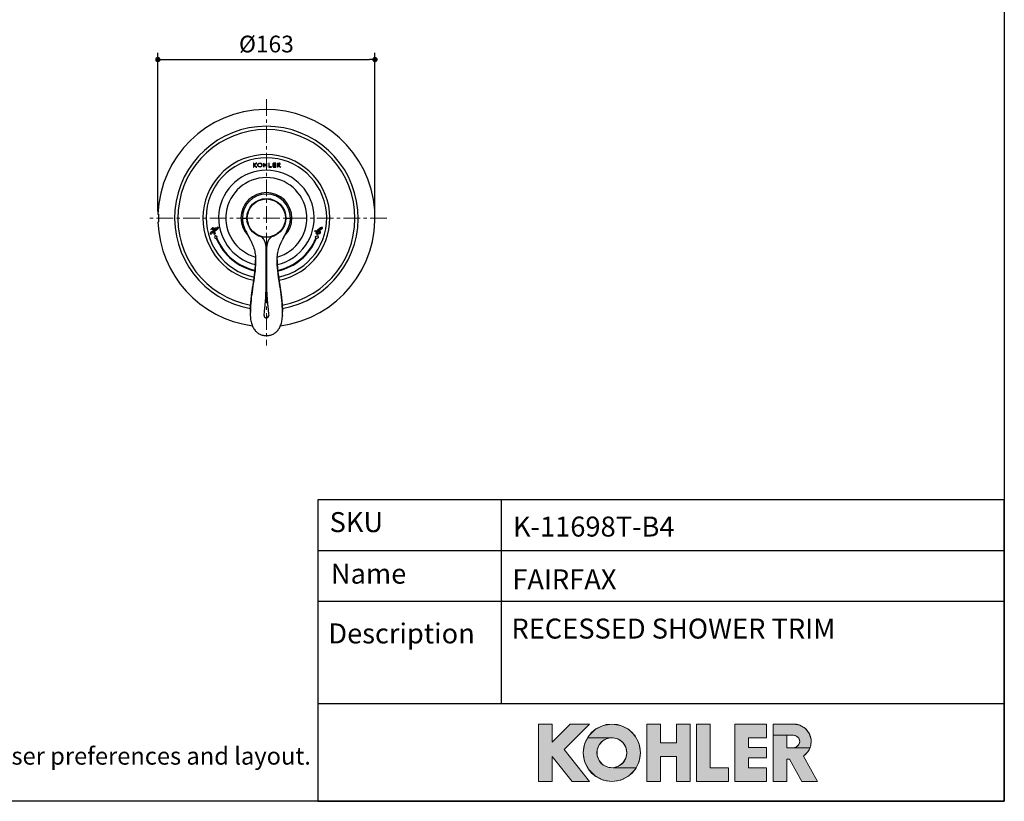
# Model space of a CAD drawing. Units: millimetres. Extents: x 72 to 9921, y -938 to 626.
# Drawn here: x 9184 to 9921, y -938 to -353 of the extents above; entities that cross this region are included whole.
import ezdxf

# ---------------------------------------------------------------- set-up
doc = ezdxf.new("R2010")
doc.units = ezdxf.units.MM
doc.header["$MEASUREMENT"] = 0
doc.linetypes.add('CENTER', pattern=[2, 1.25, -0.25, 0.25, -0.25])
doc.layers.add('Centerline', color=4, linetype='CENTER', lineweight=15)
for name, color, linetype in [('Dimensions', 7, 'Continuous'), ('KOHLER', 7, 'Continuous'), ('Text', 7, 'Continuous')]:
    doc.layers.add(name, color=color, linetype=linetype)
doc.styles.get("Standard").update_dxf_attribs({"font": 'helr45w.ttf'})
doc.dimstyles.get("Standard").update_dxf_attribs({"dimscale": 5, "dimtxt": 2.5, "dimasz": 0.8, "dimexe": 1, "dimexo": 1, "dimgap": 1, "dimtad": 2, "dimtih": 1, "dimtoh": 1, "dimdec": 0, "dimzin": 0, "dimdsep": 46, "dimtxsty": 'Standard', "dimblk": 'DOT', "dimcen": 2, "dimclrd": 1, "dimclre": 1, "dimclrt": 1, "dimadec": 0, "dimazin": 0, "dimtfac": 1, "dimtdec": 0, "dimtofl": 0, "dimtmove": 0, "dimatfit": 3, "dimfxl": 1, "dimtolj": 1, "dimtzin": 0, "dimarcsym": 0})

# ---------------------------------------------------------------- blocks, each defined once
blk = doc.blocks.new('_Dot')
at = {"color": 0, "linetype": 'ByBlock', "lineweight": -2}
blk.add_line((-0.5, 0), (-1, 0), dxfattribs=at)
at = {"color": 0, "linetype": 'ByBlock', "const_width": 0.5}
blk.add_lwpolyline([(-0.25, 0, 1), (0.25, 0, 1)], format="xyb", close=True, dxfattribs=at)
blk = doc.blocks.new('*D14')
at = {"layer": 'Dimensions', "color": 1, "lineweight": -2, "transparency": 16777216}
for p, q in [((9287.09, -496.27), (9287.09, -377.66)), ((9291.09, -382.66), (9445.59, -382.66)), ((9449.59, -496.27), (9449.59, -377.66))]:
    blk.add_line(p, q, dxfattribs=at)
at = {"layer": 'Dimensions', "color": 1, "lineweight": -2, "transparency": 16777216, "xscale": 4, "yscale": 4, "zscale": 4, "rotation": 180}
blk.add_blockref('_Dot', (9287.09, -382.66), dxfattribs=at)
at = {"layer": 'Dimensions', "color": 1, "lineweight": -2, "transparency": 16777216, "xscale": 4, "yscale": 4, "zscale": 4}
blk.add_blockref('_Dot', (9449.59, -382.66), dxfattribs=at)
at = {"layer": 'Dimensions', "color": 1, "transparency": 16777216, "insert": (9368.34, -371.04), "char_height": 12.5, "attachment_point": 5}
blk.add_mtext('\\A1;%%C163', dxfattribs=at)

msp = doc.modelspace()

# ---------------------------------------------------------------- hatches: boundary and pattern name
at = {"layer": 'KOHLER', "lineweight": 13}
h = msp.add_hatch(color=250, dxfattribs=at)
h.dxf.hatch_style = 2
h.paths.add_polyline_path([(9582.28, -922.9), (9572.06, -922.9), (9572.06, -879.98), (9582.28, -879.98), (9582.28, -893.45), (9595.75, -879.98), (9610.2, -879.98), (9591.13, -899.06), (9610.2, -922.9), (9597.11, -922.9), (9582.28, -904.36)])
h = msp.add_hatch(color=250, dxfattribs=at)
h.dxf.hatch_style = 2
h.paths.add_polyline_path([(9608.81, -890.25), (9609.53, -888.82), (9614.28, -884.08), (9620.26, -881.03), (9626.89, -879.98), (9633.52, -881.03), (9639.51, -884.08), (9644.25, -888.82), (9647.3, -894.81), (9648.35, -901.44), (9647.3, -908.07), (9644.98, -912.63), (9627.93, -912.63), (9631.9, -911.5), (9635.19, -909.01), (9637.37, -905.5), (9638.13, -901.44), (9637.37, -897.38), (9635.19, -893.87), (9631.9, -891.38), (9627.93, -890.25)])
h = msp.add_hatch(color=250, dxfattribs=at)
h.dxf.hatch_style = 2
h.paths.add_polyline_path([(9663.34, -922.9), (9653.12, -922.9), (9653.12, -879.98), (9663.34, -879.98), (9663.34, -893.94), (9675.26, -893.94), (9675.26, -879.98), (9685.49, -879.98), (9685.49, -922.9), (9675.26, -922.9), (9675.26, -904.17), (9663.34, -904.17)])
h = msp.add_hatch(color=250, dxfattribs=at)
h.dxf.hatch_style = 2
h.paths.add_polyline_path([(9714.1, -922.9), (9690.25, -922.9), (9690.25, -879.98), (9700.48, -879.98), (9700.48, -912.67), (9714.1, -912.67)])
h = msp.add_hatch(color=250, dxfattribs=at)
h.dxf.hatch_style = 2
h.paths.add_polyline_path([(9742.71, -922.9), (9718.87, -922.9), (9718.87, -879.98), (9742.71, -879.98), (9742.71, -890.2), (9729.09, -890.2), (9729.09, -897.52), (9742.71, -897.52), (9742.71, -905.36), (9729.09, -905.36), (9729.09, -912.67), (9742.71, -912.67)])
h = msp.add_hatch(color=250, dxfattribs=at)
h.dxf.hatch_style = 2
h.paths.add_polyline_path([(9747.48, -888.3), (9747.48, -879.98), (9762.98, -879.98), (9767.64, -880.84), (9771.69, -883.3), (9774.6, -887.04), (9776, -891.57), (9775.69, -896.3), (9775.07, -897.65), (9762.79, -897.65), (9765.13, -897.03), (9766.84, -895.31), (9767.47, -892.97), (9766.84, -890.64), (9765.13, -888.92), (9762.79, -888.3), (9757.7, -888.3)])
h = msp.add_hatch(color=250, dxfattribs=at)
h.dxf.hatch_style = 2
h.paths.add_polyline_path([(9626.89, -922.9), (9620.26, -921.85), (9614.28, -918.8), (9609.53, -914.05), (9606.49, -908.07), (9605.44, -901.44), (9606.49, -894.81), (9608.81, -890.25), (9627.93, -890.25), (9623.82, -890.63), (9620.12, -892.47), (9617.34, -895.52), (9615.85, -899.37), (9615.85, -903.5), (9617.34, -907.35), (9620.12, -910.4), (9623.82, -912.24), (9627.93, -912.62), (9644.98, -912.62), (9644.25, -914.05), (9639.5, -918.8), (9633.52, -921.85)])
h = msp.add_hatch(color=250, dxfattribs=at)
h.dxf.hatch_style = 2
h.paths.add_polyline_path([(9780.86, -922.9), (9769.16, -922.9), (9759.9, -906.21), (9757.7, -906.21), (9757.7, -922.9), (9747.48, -922.9), (9747.48, -888.3), (9757.7, -888.3), (9757.7, -897.65), (9762.79, -897.65), (9775.07, -897.65), (9773.71, -900.61), (9770.34, -903.94)])

# ---------------------------------------------------------------- linework, layer by layer
for p, q in [((9358.74, -460.12), (9358.74, -463.11)), ((9358.92, -460.12), (9358.74, -460.12)), ((9358.74, -463.11), (9358.92, -463.11)), ((9360.89, -460.12), (9358.92, -461.5)), ((9358.92, -461.5), (9358.92, -460.12)), ((9358.92, -463.11), (9358.92, -461.78)), ((9358.92, -461.78), (9360.96, -463.11)), ((9359.04, -461.65), (9361.16, -460.12)), ((9361.24, -463.11), (9359.04, -461.65)), ((9361.16, -460.12), (9360.89, -460.12)), ((9360.96, -463.11), (9361.24, -463.11)), ((9366.32, -460.12), (9366.32, -463.11)), ((9366.5, -460.12), (9366.32, -460.12)), ((9366.32, -463.11), (9366.5, -463.11)), ((9366.5, -461.39), (9366.5, -460.12)), ((9368.34, -461.39), (9366.5, -461.39)), ((9366.5, -463.11), (9366.5, -461.57)), ((9366.5, -461.57), (9368.34, -461.57)), ((9368.34, -460.12), (9368.34, -461.39)), ((9368.52, -460.12), (9368.34, -460.12)), ((9368.34, -461.57), (9368.34, -463.11)), ((9368.34, -463.11), (9368.52, -463.11)), ((9368.52, -463.11), (9368.52, -460.12)), ((9370.22, -460.12), (9370.22, -463.11)), ((9370.4, -460.12), (9370.22, -460.12)), ((9370.22, -463.11), (9372.22, -463.11)), ((9370.4, -462.93), (9370.4, -460.12)), ((9372.22, -462.93), (9370.4, -462.93)), ((9372.22, -463.11), (9372.22, -462.93)), ((9373.33, -460.12), (9373.33, -463.11)), ((9375.29, -460.12), (9373.33, -460.12)), ((9373.33, -463.11), (9375.29, -463.11)), ((9373.51, -461.38), (9373.51, -460.3)), ((9373.51, -460.3), (9375.29, -460.3)), ((9375.29, -461.38), (9373.51, -461.38)), ((9373.51, -462.93), (9373.51, -461.57)), ((9373.51, -461.57), (9375.29, -461.57)), ((9375.29, -462.93), (9373.51, -462.93)), ((9375.29, -460.3), (9375.29, -460.12)), ((9375.29, -461.57), (9375.29, -461.38)), ((9375.29, -463.11), (9375.29, -462.93)), ((9376.68, -463.11), (9376.68, -460.12)), ((9376.68, -460.12), (9377.85, -460.12)), ((9376.86, -463.11), (9376.68, -463.11)), ((9376.86, -460.32), (9376.86, -461.48)), ((9377.79, -460.32), (9376.86, -460.32)), ((9377.82, -461.48), (9376.86, -461.48)), ((9376.86, -461.71), (9376.86, -463.11)), ((9378.76, -463.11), (9376.86, -461.71)), ((9377.13, -461.67), (9379.04, -463.11)), ((9377.82, -461.67), (9377.13, -461.67)), ((9379.04, -463.11), (9378.76, -463.11)), ((9330.34, -508.27), (9330.21, -508.41)), ((9350.35, -501.27), (9353.74, -501.27)), ((9382.94, -501.27), (9386.32, -501.27)), ((9384.25, -509.79), (9384.95, -508.16)), ((9326.83, -509.9), (9326.79, -509.98)), ((9326.82, -509.97), (9326.99, -509.73)), ((9328.09, -511.24), (9328.55, -511.04)), ((9328.59, -510.97), (9328.15, -511.16)), ((9328.55, -511.04), (9328.33, -511.5)), ((9328.36, -509.66), (9328.53, -509.4)), ((9328.97, -510.85), (9329.36, -510.04)), ((9329.8, -510.65), (9329.32, -511.58)), ((9329.92, -514.27), (9329.54, -516.02)), ((9331.54, -515.05), (9329.92, -514.27)), ((9330.14, -512.54), (9330.01, -512.7)), ((9330.15, -512.54), (9330.14, -512.54)), ((9330.14, -512.6), (9330.17, -512.55)), ((9330.17, -512.55), (9330.15, -512.54)), ((9331.26, -516.29), (9331.54, -515.05)), ((9381.29, -515.83), (9382, -514.5)), ((9381.88, -514.73), (9382.33, -513.85)), ((9382, -514.5), (9382.72, -513.04)), ((9382.72, -513.04), (9383.47, -511.48)), ((9383.47, -511.48), (9384.25, -509.79)), ((9404.77, -510.94), (9404.45, -510.99)), ((9404.48, -511.03), (9404.79, -510.99)), ((9405.14, -515.05), (9406.76, -514.27)), ((9405.41, -516.29), (9405.14, -515.05)), ((9406.65, -512.36), (9406.57, -512.48)), ((9406.62, -512.48), (9406.71, -512.36)), ((9406.76, -514.27), (9407.14, -516.02)), ((9329.54, -516.02), (9331.01, -516.73)), ((9378.75, -520.96), (9378.73, -520.99)), ((9380.63, -517.05), (9381.29, -515.83)), ((9407.14, -516.02), (9405.66, -516.73)), ((9360.27, -532.62), (9360.27, -532.59)), ((9360.28, -533.01), (9360.27, -532.62)), ((9376.4, -532.59), (9376.4, -532.62)), ((9376.41, -534.43), (9376.4, -532.62)), ((9376.4, -532.62), (9376.4, -533.01)), ((9368.01, -556.7), (9368.66, -556.7)), ((9356.28, -573.04), (9356.28, -573.05)), ((9356.28, -573.04), (9356.28, -573.78)), ((9356.28, -573.04), (9356.28, -573.71)), ((9356.28, -573.04), (9356.28, -573.04)), ((9356.28, -573.78), (9356.28, -573.71)), ((9356.28, -573.78), (9356.28, -573.71)), ((9356.28, -573.75), (9356.28, -573.71)), ((9356.28, -573.78), (9356.28, -573.78)), ((9356.3, -574.32), (9356.3, -574.29)), ((9356.3, -574.32), (9356.3, -574.29)), ((9356.3, -574.53), (9356.33, -574.99)), ((9380.38, -574.31), (9380.38, -574.33)), ((9380.38, -574.31), (9380.38, -574.33)), ((9380.39, -573.71), (9380.39, -573.04)), ((9380.39, -573.71), (9380.39, -573.04)), ((9380.39, -573.04), (9380.39, -573.05)), ((9380.39, -573.05), (9380.39, -573.04)), ((9380.39, -573.71), (9380.39, -573.78)), ((9380.39, -573.71), (9380.39, -573.78)), ((9380.39, -573.71), (9380.39, -573.78))]:
    msp.add_line(p, q)
at = {"color": 7, "linetype": 'Continuous'}
for p, q in [((9287.14, -498.27), (9287.37, -498.27)), ((9287.37, -504.27), (9287.14, -504.27))]:
    msp.add_line(p, q, dxfattribs=at)
for points in [[(9350.35, -501.27), (9350.36, -501.9), (9350.41, -502.73), (9350.5, -503.55), (9350.62, -504.37), (9350.78, -505.18), (9350.98, -505.98), (9351.22, -506.78), (9351.49, -507.56), (9351.72, -508.16)], [(9351.72, -508.16), (9352.07, -508.99), (9352.51, -509.98), (9352.96, -510.96), (9353.42, -511.93), (9353.88, -512.9), (9354.35, -513.85), (9354.8, -514.73), (9355.21, -515.51), (9355.66, -516.33)], [(9384.17, -509.98), (9384.6, -508.99), (9384.95, -508.16)], [(9384.95, -508.16), (9385.18, -507.57), (9385.45, -506.79), (9385.69, -506), (9385.89, -505.2), (9386.05, -504.39), (9386.17, -503.57), (9386.26, -502.75), (9386.31, -501.92), (9386.32, -501.27)], [(9381.02, -516.33), (9381.46, -515.51), (9381.88, -514.73)], [(9382.33, -513.85), (9382.8, -512.9), (9383.26, -511.93)], [(9383.26, -511.93), (9383.72, -510.96), (9384.17, -509.98)], [(9357.93, -520.96), (9357.57, -520.11), (9357.11, -519.1), (9356.62, -518.12), (9355.66, -516.33)], [(9357.94, -520.99), (9358.24, -521.76), (9358.62, -522.78), (9358.99, -523.87), (9359.33, -525), (9359.59, -526.07), (9359.8, -527.13), (9359.96, -528.2), (9360.1, -529.28), (9360.19, -530.41), (9360.25, -531.64), (9360.27, -532.58)], [(9376.4, -532.58), (9376.42, -531.64), (9376.48, -530.41), (9376.58, -529.28), (9376.71, -528.2), (9376.88, -527.13), (9377.08, -526.07), (9377.35, -525), (9377.68, -523.87), (9378.06, -522.78), (9378.44, -521.76), (9378.73, -520.99)], [(9378.75, -520.96), (9379.1, -520.11), (9379.56, -519.1), (9380.05, -518.12), (9380.63, -517.05)], [(9360.27, -532.62), (9360.27, -534.43), (9360.2, -536.38), (9360.04, -538.54), (9359.81, -540.81), (9359.52, -543.25), (9359.17, -545.81), (9358.82, -548.23), (9358.51, -550.36), (9358.21, -552.34), (9357.91, -554.34), (9357.61, -556.38), (9357.32, -558.43), (9357.06, -560.52), (9356.83, -562.68), (9356.64, -564.89), (9356.49, -567.06), (9356.39, -569.16)], [(9380.35, -571.16), (9380.29, -569.16), (9380.18, -567.06), (9380.04, -564.89), (9379.85, -562.68), (9379.62, -560.52), (9379.35, -558.43), (9379.07, -556.38), (9378.77, -554.34), (9378.46, -552.34), (9378.17, -550.36), (9377.85, -548.23), (9377.51, -545.81), (9377.16, -543.25), (9376.86, -540.81), (9376.64, -538.54), (9376.48, -536.38), (9376.41, -534.43)], [(9356.39, -569.16), (9356.32, -571.23), (9356.28, -573.04)], [(9380.26, -576.08), (9380.35, -574.99), (9380.37, -574.5)]]:
    msp.add_lwpolyline(points)
msp.add_lwpolyline([(9356.33, -574.99), (9356.42, -576.08), (9356.54, -577.11), (9356.71, -578.07), (9356.9, -578.97), (9357.12, -579.83), (9357.38, -580.65), (9357.65, -581.43), (9357.96, -582.18), (9358.29, -582.88), (9358.64, -583.55), (9359.02, -584.18), (9359.42, -584.77), (9359.84, -585.31), (9360.28, -585.82), (9360.74, -586.29), (9361.21, -586.73), (9361.71, -587.13), (9362.23, -587.49), (9362.76, -587.83), (9363.32, -588.12), (9363.91, -588.39), (9364.51, -588.62), (9365.15, -588.82), (9365.81, -588.98), (9366.5, -589.1), (9367.21, -589.19), (9367.96, -589.23), (9368.71, -589.23), (9369.45, -589.19), (9370.17, -589.1), (9370.86, -588.98), (9371.52, -588.82), (9372.16, -588.62), (9372.76, -588.39), (9373.35, -588.13), (9373.9, -587.83), (9374.44, -587.5), (9374.96, -587.13), (9375.45, -586.73), (9375.93, -586.3), (9376.39, -585.83), (9376.83, -585.32), (9377.25, -584.77), (9377.65, -584.19), (9378.03, -583.56), (9378.38, -582.89), (9378.71, -582.18), (9379.02, -581.44), (9379.3, -580.66), (9379.55, -579.83), (9379.77, -578.97), (9379.97, -578.07), (9380.13, -577.11), (9380.26, -576.08)], dxfattribs=at)
for centre, radius in [((9363.45, -461.61), 1.57), ((9363.45, -461.61), 1.36), ((9368.34, -501.27), 14.6), ((9368.34, -501.27), 14.6), ((9368.34, -501.27), 14.29)]:
    msp.add_circle(centre, radius)
for radius, start, end in [(81.25, 277.43121, 177.88398), (80.76, 178.43894, 181.56106), (81.25, 182.11602, 262.56883)]:
    msp.add_arc((9368.34, -501.27), radius, start, end, dxfattribs=at)
for centre, radius, start, end in [((9368.34, -501.27), 68.68, 280.01036, 259.98934), ((9368.34, -501.27), 66.26, 280.26363, 259.73629), ((9368.34, -501.27), 47.5, 281.48458, 258.51632), ((9368.34, -501.27), 45.1, 281.6662, 258.33469), ((9377.79, -460.9), 0.579, 273.2675, 90), ((9377.85, -460.89), 0.776, 267.78381, 90), ((9368.34, -501.27), 35.76, 283.14652, 256.8603), ((9368.34, -501.27), 30.31, 285.58715, 254.41265), ((9368.34, -501.27), 19.05, 315.60087, 224.39362), ((9368.34, -501.27), 17.98, 0, 180), ((9490.59, -594.31), 182.18, 152.20865, 152.77621), ((9336.75, -533.69), 24.13, 106.62381, 108.80179), ((9402.08, -491.34), 19.79, 277.82661, 282.4233), ((9368.34, -501.27), 40.4, 202.49311, 257.82416), ((9368.34, -501.27), 40, 202.05236, 257.76214), ((9368.34, -501.27), 40, 282.24183, 337.94764), ((9368.34, -501.27), 40.4, 282.17696, 337.50689), ((9303.77, -533.35), 56.51, 359.00073, 0.34752), ((8841.39, -537.33), 527.28, 359.81581, 0.49923), ((9433.89, -533.35), 57.5, 179.66381, 180.98771), ((9493.62, -574.78), 137.34, 178.49117, 179.27675), ((9384.56, -573.4), 28.28, 179.2784, 179.4576), ((9384.08, -573.4), 27.8, 179.27274, 180.64485), ((9384.03, -573.4), 27.74, 179.45335, 180.6451), ((9383.19, -573.41), 26.91, 180.7802, 181.87766), ((9383.18, -573.41), 26.9, 180.78016, 181.90889), ((9382.74, -573.43), 26.46, 181.90971, 182.38546), ((9382.73, -573.43), 26.45, 181.93231, 182.38555), ((9243.67, -574.77), 136.73, 0.72149, 1.51152), ((9353.93, -573.43), 26.46, 357.66474, 358.05637), ((9353.94, -573.43), 26.46, 357.66453, 358.03339), ((9353.38, -573.41), 27.01, 358.06005, 359.21776), ((9353.56, -573.41), 26.83, 358.0964, 358.71508), ((9352.11, -573.4), 28.28, 0.54185, 0.7216), ((9352.44, -573.4), 27.95, 359.35871, 0.72344), ((9352.51, -573.4), 27.88, 359.35751, 0.54321), ((9353.24, -573.41), 27.16, 358.71521, 359.2168)]:
    msp.add_arc(centre, radius, start, end)
for points, knots in [([(9287.37, -498.27), (9287.41, -498.27), (9287.47, -498.32), (9287.51, -498.41), (9287.57, -498.55), (9287.61, -498.78), (9287.61, -498.97), (9287.61, -499.07)], [0, 0, 0, 0, 0.128317, 0.223362, 0.342144, 0.643934, 1, 1, 1, 1]), ([(9287.61, -503.47), (9287.61, -503.58), (9287.61, -503.77), (9287.57, -504), (9287.51, -504.14), (9287.47, -504.22), (9287.41, -504.27), (9287.37, -504.27)], [0, 0, 0, 0, 0.356056, 0.657841, 0.776628, 0.871679, 1, 1, 1, 1])]:
    msp.add_open_spline(points, degree=3, knots=knots, dxfattribs=at)
for points in [[(9330.21, -508.41), (9330.05, -508.58), (9329.76, -508.91), (9329.32, -509.41)], [(9329.82, -509.08), (9329.97, -508.79), (9330.14, -508.54), (9330.33, -508.34)], [(9330.26, -510.44), (9331.14, -509.01), (9331.75, -508.29), (9332.09, -508.29)], [(9330.33, -508.34), (9330.35, -508.32), (9330.36, -508.31), (9330.36, -508.29)], [(9330.36, -508.29), (9330.36, -508.28), (9330.35, -508.27), (9330.34, -508.27)], [(9332.05, -508.21), (9331.77, -508.21), (9331.36, -508.54), (9330.83, -509.19)], [(9332.34, -508.54), (9332.34, -508.32), (9332.24, -508.21), (9332.05, -508.21)], [(9332.09, -508.29), (9332.23, -508.29), (9332.29, -508.38), (9332.29, -508.54)], [(9408.24, -509.27), (9408.95, -508.65), (9409.52, -508.33), (9409.94, -508.33)], [(9409.97, -508.27), (9409.66, -508.27), (9409.27, -508.42), (9408.77, -508.69)], [(9409.94, -508.33), (9410.14, -508.33), (9410.24, -508.4), (9410.24, -508.53)], [(9410.28, -508.36), (9410.19, -508.3), (9410.09, -508.27), (9409.97, -508.27)], [(9410.42, -508.61), (9410.42, -508.51), (9410.37, -508.42), (9410.28, -508.36)], [(9328.15, -511.16), (9326.94, -511.68), (9326.34, -512.22), (9326.34, -512.78)], [(9326.34, -512.78), (9326.34, -513.11), (9326.49, -513.27), (9326.8, -513.27)], [(9326.48, -512.87), (9326.48, -512.57), (9326.66, -512.25), (9327.04, -511.92)], [(9326.78, -513.21), (9326.58, -513.21), (9326.48, -513.1), (9326.48, -512.87)], [(9328.33, -511.5), (9327.77, -512.65), (9327.25, -513.21), (9326.78, -513.21)], [(9326.79, -509.98), (9326.79, -509.99), (9326.79, -510), (9326.8, -510)], [(9326.8, -510), (9326.8, -510), (9326.81, -509.99), (9326.82, -509.97)], [(9326.8, -513.27), (9327.48, -513.27), (9328.19, -512.49), (9328.94, -510.91)], [(9327.24, -509.33), (9327.05, -509.59), (9326.91, -509.78), (9326.83, -509.9)], [(9326.99, -509.73), (9327.17, -509.46), (9327.34, -509.25), (9327.5, -509.1)], [(9327.04, -511.92), (9327.34, -511.65), (9327.69, -511.42), (9328.09, -511.24)], [(9327.72, -508.85), (9327.54, -509), (9327.38, -509.15), (9327.24, -509.33)], [(9327.5, -509.1), (9327.82, -508.79), (9328.07, -508.63), (9328.27, -508.63)], [(9328.27, -508.57), (9328.13, -508.57), (9327.95, -508.67), (9327.72, -508.85)], [(9328.32, -509.23), (9328.18, -509.46), (9328.1, -509.64), (9328.1, -509.76)], [(9328.1, -509.76), (9328.1, -510.01), (9328.2, -510.13), (9328.41, -510.13)], [(9328.55, -508.69), (9328.48, -508.61), (9328.39, -508.57), (9328.27, -508.57)], [(9328.27, -508.63), (9328.42, -508.63), (9328.49, -508.71), (9328.49, -508.85)], [(9328.27, -509.89), (9328.27, -509.83), (9328.3, -509.75), (9328.36, -509.66)], [(9328.42, -510.07), (9328.32, -510.07), (9328.27, -510.01), (9328.27, -509.89)], [(9328.49, -508.85), (9328.49, -508.93), (9328.43, -509.05), (9328.32, -509.23)], [(9328.41, -510.13), (9328.62, -510.13), (9328.96, -509.88), (9329.42, -509.37)], [(9329.32, -509.41), (9328.93, -509.85), (9328.63, -510.07), (9328.42, -510.07)], [(9328.53, -509.4), (9328.61, -509.26), (9328.66, -509.13), (9328.66, -509)], [(9328.66, -509), (9328.66, -508.87), (9328.62, -508.77), (9328.55, -508.69)], [(9328.94, -510.91), (9329.25, -510.81), (9329.54, -510.72), (9329.8, -510.65)], [(9329.32, -511.58), (9329.08, -512.11), (9328.96, -512.5), (9328.96, -512.76)], [(9328.96, -512.76), (9328.96, -513.1), (9329.07, -513.27), (9329.29, -513.27)], [(9329.15, -512.94), (9329.15, -512.59), (9329.51, -511.79), (9330.22, -510.52)], [(9329.33, -513.21), (9329.21, -513.21), (9329.15, -513.12), (9329.15, -512.94)], [(9329.29, -513.27), (9329.39, -513.27), (9329.52, -513.21), (9329.69, -513.07)], [(9329.69, -513.01), (9329.52, -513.15), (9329.4, -513.21), (9329.33, -513.21)], [(9329.36, -510.04), (9329.62, -509.48), (9329.77, -509.17), (9329.82, -509.08)], [(9329.69, -513.07), (9329.86, -512.94), (9330.01, -512.78), (9330.14, -512.6)], [(9330.01, -512.7), (9329.94, -512.8), (9329.83, -512.9), (9329.69, -513.01)], [(9330.83, -509.19), (9330.49, -509.61), (9330.16, -510.07), (9329.85, -510.57)], [(9330.22, -510.52), (9330.93, -510.27), (9331.49, -509.92), (9331.9, -509.46)], [(9331.87, -509.42), (9331.45, -509.89), (9330.91, -510.23), (9330.26, -510.44)], [(9332.29, -508.54), (9332.29, -508.81), (9332.15, -509.1), (9331.87, -509.42)], [(9331.9, -509.46), (9332.19, -509.12), (9332.34, -508.82), (9332.34, -508.54)], [(9404.45, -510.99), (9404.43, -510.99), (9404.42, -511), (9404.42, -511.01)], [(9404.42, -511.01), (9404.42, -511.02), (9404.44, -511.03), (9404.48, -511.03)], [(9404.79, -510.99), (9405.29, -510.93), (9405.78, -510.85), (9406.26, -510.74)], [(9406.26, -510.74), (9405.68, -511.4), (9405.39, -511.94), (9405.39, -512.37)], [(9405.39, -512.37), (9405.39, -512.66), (9405.5, -512.88), (9405.73, -513.04)], [(9405.63, -512.7), (9405.63, -512.4), (9406.08, -511.68), (9407.01, -510.56)], [(9405.92, -513.08), (9405.72, -512.98), (9405.63, -512.85), (9405.63, -512.7)], [(9405.73, -513.04), (9405.95, -513.2), (9406.25, -513.27), (9406.61, -513.27)], [(9406.5, -513.21), (9406.29, -513.21), (9406.1, -513.17), (9405.92, -513.08)], [(9408.77, -508.69), (9407.95, -509.16), (9407.14, -509.81), (9406.33, -510.66)], [(9408.02, -512.55), (9407.52, -512.99), (9407.02, -513.21), (9406.5, -513.21)], [(9406.57, -512.48), (9406.57, -512.49), (9406.57, -512.5), (9406.58, -512.51)], [(9406.58, -512.51), (9406.6, -512.51), (9406.61, -512.49), (9406.62, -512.48)], [(9406.61, -513.27), (9407.16, -513.27), (9407.67, -513.12), (9408.16, -512.82)], [(9407.3, -511.63), (9407.03, -511.84), (9406.81, -512.09), (9406.65, -512.36)], [(9406.71, -512.36), (9406.92, -512.07), (9407.12, -511.85), (9407.31, -511.69)], [(9407.01, -510.56), (9407.73, -510.39), (9408.34, -510.19), (9408.85, -509.93)], [(9407.08, -510.49), (9407.76, -509.76), (9408.15, -509.36), (9408.24, -509.27)], [(9409.02, -509.76), (9408.44, -510.09), (9407.8, -510.34), (9407.08, -510.49)], [(9408.25, -511.24), (9407.94, -511.24), (9407.62, -511.37), (9407.3, -511.63)], [(9407.31, -511.69), (9407.64, -511.42), (9407.94, -511.28), (9408.22, -511.28)], [(9408.68, -511.6), (9408.68, -511.84), (9408.46, -512.16), (9408.02, -512.55)], [(9408.16, -512.82), (9408.66, -512.51), (9408.91, -512.16), (9408.91, -511.78)], [(9408.22, -511.28), (9408.53, -511.28), (9408.68, -511.39), (9408.68, -511.6)], [(9408.72, -511.38), (9408.6, -511.28), (9408.44, -511.24), (9408.25, -511.24)], [(9408.91, -511.78), (9408.91, -511.62), (9408.85, -511.48), (9408.72, -511.38)], [(9408.85, -509.93), (9409.9, -509.4), (9410.42, -508.96), (9410.42, -508.61)], [(9409.9, -509.1), (9409.66, -509.33), (9409.37, -509.55), (9409.02, -509.76)], [(9410.24, -508.53), (9410.24, -508.68), (9410.12, -508.87), (9409.9, -509.1)]]:
    msp.add_open_spline(points, degree=3)
for points, knots in [([(9364.64, -515.39), (9364.81, -515.55), (9365.07, -515.79), (9365.4, -516.14), (9365.63, -516.4), (9365.85, -516.67), (9366.06, -516.95), (9366.25, -517.23), (9366.49, -517.62), (9366.75, -518.12), (9366.97, -518.63), (9367.12, -519.04), (9367.23, -519.35), (9367.32, -519.66), (9367.42, -519.97), (9367.5, -520.29), (9367.61, -520.7), (9367.72, -521.22), (9367.83, -521.84), (9367.9, -522.37), (9367.95, -522.78), (9367.98, -523.2), (9368, -523.72), (9368.02, -524.35), (9368.02, -524.98), (9368.02, -525.61), (9368.02, -526.45), (9368.02, -527.51), (9368.02, -528.79), (9368.02, -530.07), (9368.02, -531.36), (9368.02, -532.65), (9368.01, -533.95), (9368.01, -535.69), (9368.02, -537.87), (9368.02, -540.5), (9368.01, -543.15), (9368.01, -545.82), (9368.01, -548.06), (9368.01, -549.86), (9368.01, -550.99), (9368.02, -551.9), (9368.02, -552.81), (9368.03, -553.95), (9368.03, -555.32), (9368.02, -556.24), (9368.01, -556.7)], [0, 0, 0, 0, 0.016816, 0.025194, 0.033533, 0.041819, 0.050043, 0.058201, 0.066298, 0.082304, 0.098047, 0.105835, 0.113578, 0.12128, 0.128945, 0.136575, 0.144174, 0.159291, 0.174316, 0.189267, 0.19672, 0.204162, 0.219028, 0.233897, 0.248786, 0.263702, 0.278653, 0.308683, 0.338909, 0.369301, 0.399827, 0.430471, 0.461215, 0.492042, 0.553903, 0.616147, 0.678889, 0.742156, 0.805888, 0.837914, 0.870047, 0.886152, 0.902287, 0.934665, 0.967222, 1, 1, 1, 1]), ([(9368.92, -521.63), (9368.96, -521.35), (9369.03, -520.93), (9369.15, -520.38), (9369.26, -519.96), (9369.38, -519.55), (9369.52, -519.14), (9369.67, -518.73), (9369.84, -518.32), (9370.03, -517.92), (9370.24, -517.52), (9370.48, -517.13), (9370.75, -516.76), (9371.04, -516.4), (9371.36, -516.05), (9371.69, -515.71), (9371.92, -515.5), (9372.03, -515.39)], [0, 0, 0, 0, 0.118595, 0.178302, 0.238325, 0.298721, 0.359556, 0.420897, 0.482798, 0.545276, 0.6084, 0.672296, 0.736913, 0.802104, 0.867735, 0.933735, 1, 1, 1, 1]), ([(9357.94, -520.99), (9357.9, -520.9), (9357.75, -520.51), (9357.59, -520.13), (9357.46, -519.85)], [0, 0, 0, 0, 0.248721, 1, 1, 1, 1]), ([(9368.64, -532.74), (9368.65, -532.27), (9368.65, -531.33), (9368.66, -529.92), (9368.66, -528.75), (9368.66, -527.94), (9368.66, -527.47), (9368.66, -527.01), (9368.66, -526.55), (9368.66, -526.09), (9368.66, -525.74), (9368.66, -525.4), (9368.66, -525.05), (9368.66, -524.71), (9368.66, -524.36), (9368.66, -524.02), (9368.67, -523.68), (9368.69, -523.34), (9368.71, -522.99), (9368.75, -522.65), (9368.81, -522.19), (9368.87, -521.85), (9368.92, -521.63)], [0, 0, 0, 0, 0.127093, 0.253651, 0.379576, 0.442254, 0.473513, 0.504717, 0.566968, 0.59802, 0.629024, 0.659983, 0.690901, 0.721782, 0.752631, 0.783458, 0.814278, 0.845113, 0.875984, 0.9069, 0.937868, 1, 1, 1, 1]), ([(9379.22, -519.85), (9379.17, -519.94), (9379.01, -520.31), (9378.86, -520.68), (9378.75, -520.96)], [0, 0, 0, 0, 0.251316, 1, 1, 1, 1]), ([(9356.32, -571.16), (9356.34, -570.38), (9356.4, -568.8), (9356.52, -566.42), (9356.67, -564.44), (9356.81, -562.85), (9356.93, -561.66), (9357.06, -560.47), (9357.21, -559.29), (9357.36, -558.1), (9357.53, -556.92), (9357.7, -555.74), (9357.87, -554.57), (9358.05, -553.4), (9358.23, -552.24), (9358.4, -551.08), (9358.57, -549.93), (9358.74, -548.78), (9358.91, -547.64), (9359.07, -546.51), (9359.23, -545.38), (9359.36, -544.44), (9359.46, -543.7), (9359.56, -542.96), (9359.67, -542.03), (9359.8, -540.92), (9359.92, -539.82), (9360.06, -538.35), (9360.2, -536.53), (9360.26, -535.07), (9360.27, -534.34)], [0, 0, 0, 0, 0.063814, 0.127984, 0.192398, 0.224655, 0.256926, 0.289198, 0.321457, 0.35369, 0.385871, 0.417986, 0.450019, 0.481946, 0.513731, 0.54534, 0.576764, 0.608015, 0.63909, 0.669984, 0.700698, 0.731241, 0.746451, 0.761622, 0.791844, 0.821916, 0.851853, 0.881668, 0.940983, 1, 1, 1, 1]), ([(9376.4, -534.34), (9376.42, -535.07), (9376.47, -536.53), (9376.61, -538.35), (9376.75, -539.82), (9376.87, -540.92), (9377, -542.03), (9377.12, -542.95), (9377.22, -543.7), (9377.32, -544.44), (9377.45, -545.38), (9377.61, -546.51), (9377.77, -547.64), (9377.93, -548.78), (9378.1, -549.93), (9378.27, -551.08), (9378.45, -552.24), (9378.62, -553.4), (9378.8, -554.57), (9378.98, -555.74), (9379.15, -556.92), (9379.31, -558.1), (9379.47, -559.29), (9379.61, -560.47), (9379.75, -561.66), (9379.87, -562.85), (9380.01, -564.44), (9380.15, -566.42), (9380.28, -568.79), (9380.33, -570.37), (9380.35, -571.16)], [0, 0, 0, 0, 0.059017, 0.118332, 0.148147, 0.178084, 0.208156, 0.238378, 0.253549, 0.268759, 0.299302, 0.330016, 0.36091, 0.391985, 0.423235, 0.454659, 0.486269, 0.518053, 0.54998, 0.582013, 0.614128, 0.646309, 0.678541, 0.710801, 0.743073, 0.775344, 0.807601, 0.872015, 0.936186, 1, 1, 1, 1]), ([(9368.68, -547.51), (9368.68, -547.15), (9368.67, -546.44), (9368.67, -545.37), (9368.66, -544.3), (9368.66, -543.24), (9368.66, -542.18), (9368.66, -541.13), (9368.66, -540.08), (9368.66, -539.38), (9368.66, -539.03)], [0, 0, 0, 0, 0.126363, 0.252366, 0.377993, 0.503228, 0.628053, 0.752448, 0.87642, 1, 1, 1, 1]), ([(9368.66, -556.7), (9368.65, -555.93), (9368.65, -554.77), (9368.65, -553.22), (9368.66, -552.07), (9368.66, -550.93), (9368.67, -549.4), (9368.68, -548.27), (9368.68, -547.51)], [0, 0, 0, 0, 0.253054, 0.378584, 0.50361, 0.628238, 0.752504, 1, 1, 1, 1]), ([(9366.59, -574.28), (9366.66, -573.56), (9366.8, -572.09), (9366.98, -570.27), (9367.13, -568.8), (9367.24, -567.69), (9367.35, -566.59), (9367.47, -565.49), (9367.58, -564.38), (9367.69, -563.28), (9367.77, -562.36), (9367.83, -561.63), (9367.87, -561.08), (9367.9, -560.53), (9367.94, -559.79), (9367.99, -558.52), (9368.01, -557.43), (9368.01, -556.7)], [0, 0, 0, 0, 0.124417, 0.24965, 0.31246, 0.375337, 0.438243, 0.501148, 0.564026, 0.626845, 0.689556, 0.720857, 0.752116, 0.783329, 0.814491, 0.876636, 1, 1, 1, 1]), ([(9368.66, -556.7), (9368.67, -557.43), (9368.69, -558.52), (9368.74, -559.79), (9368.78, -560.53), (9368.81, -561.08), (9368.85, -561.63), (9368.91, -562.36), (9368.99, -563.28), (9369.1, -564.38), (9369.21, -565.49), (9369.32, -566.59), (9369.43, -567.69), (9369.55, -568.8), (9369.69, -570.27), (9369.88, -572.09), (9370.02, -573.56), (9370.09, -574.28)], [0, 0, 0, 0, 0.123364, 0.185509, 0.216671, 0.247884, 0.279143, 0.310444, 0.373155, 0.435974, 0.498852, 0.561757, 0.624663, 0.68754, 0.75035, 0.875583, 1, 1, 1, 1]), ([(9356.28, -573.05), (9356.28, -573.05), (9356.29, -573.06), (9356.29, -573.08), (9356.31, -573.11), (9356.34, -573.14), (9356.36, -573.15), (9356.38, -573.16)], [0, 0, 0, 0, 0.096718, 0.197546, 0.421898, 0.687788, 1, 1, 1, 1]), ([(9366.59, -574.28), (9366.58, -574.34), (9366.57, -574.45), (9366.6, -574.6), (9366.62, -574.71), (9366.65, -574.79), (9366.68, -574.87), (9366.72, -574.97), (9366.78, -575.1), (9366.87, -575.25), (9366.97, -575.39), (9367.12, -575.56), (9367.35, -575.74), (9367.66, -575.9), (9367.99, -576), (9368.22, -576.03), (9368.34, -576.03)], [0, 0, 0, 0, 0.061991, 0.124008, 0.154988, 0.186001, 0.21703, 0.248068, 0.310202, 0.372452, 0.434796, 0.497284, 0.62244, 0.747985, 0.873962, 1, 1, 1, 1]), ([(9368.34, -574.3), (9368.33, -574.37), (9368.33, -574.48), (9368.33, -574.63), (9368.34, -574.74), (9368.34, -574.84), (9368.34, -574.95), (9368.34, -575.06), (9368.34, -575.2), (9368.34, -575.38), (9368.34, -575.6), (9368.34, -575.81), (9368.34, -575.96), (9368.34, -576.03)], [0, 0, 0, 0, 0.12661, 0.189699, 0.252657, 0.315469, 0.378125, 0.44064, 0.503032, 0.627507, 0.75168, 0.875763, 1, 1, 1, 1]), ([(9368.34, -576.03), (9368.45, -576.03), (9368.68, -576), (9369.02, -575.9), (9369.32, -575.74), (9369.55, -575.56), (9369.71, -575.39), (9369.79, -575.27), (9369.85, -575.18), (9369.9, -575.1), (9369.93, -575.03), (9369.97, -574.95), (9370, -574.87), (9370.03, -574.79), (9370.05, -574.71), (9370.07, -574.62), (9370.09, -574.54), (9370.1, -574.43), (9370.1, -574.34), (9370.09, -574.28)], [0, 0, 0, 0, 0.126031, 0.251937, 0.377479, 0.502621, 0.565098, 0.627468, 0.658615, 0.689732, 0.72083, 0.751905, 0.782948, 0.81397, 0.844985, 0.875992, 0.90697, 0.937996, 1, 1, 1, 1])]:
    msp.add_open_spline(points, degree=3, knots=knots)
at = {"layer": 'Centerline', "ltscale": 10}
for p, q in [((9368.34, -412.39), (9368.34, -596.73)), ((9458.48, -501.27), (9280.42, -501.27))]:
    msp.add_line(p, q, dxfattribs=at)
at = {"layer": 'Dimensions'}
for p, q in [((9544.35, -864.66), (9544.35, -712.1)), ((9406.94, -750.1), (9920.57, -750.1)), ((9406.94, -788.1), (9920.57, -788.1)), ((9406.94, -864.66), (9920.57, -864.66))]:
    msp.add_line(p, q, dxfattribs=at)
for points in [[(8509.84, -937.78), (8509.84, 63.94), (9920.57, 63.94), (9920.57, -937.78)], [(9406.94, -937.78), (9920.57, -937.78), (9920.57, -712.1), (9406.94, -712.1)]]:
    msp.add_lwpolyline(points, close=True, dxfattribs=at)
msp.add_point((9544.55, -788.1), dxfattribs=at)
at = {"layer": 'KOHLER', "color": 250, "lineweight": 13}
for points in [[(9572.06, -922.9), (9572.06, -879.98)], [(9572.06, -879.98), (9582.28, -879.98)], [(9582.28, -922.9), (9572.06, -922.9), (9572.06, -879.98), (9582.28, -879.98), (9582.28, -893.45), (9595.75, -879.98), (9610.2, -879.98), (9591.13, -899.06), (9610.2, -922.9), (9597.11, -922.9), (9582.28, -904.36), (9582.28, -922.9)], [(9582.28, -922.9), (9572.06, -922.9), (9572.06, -879.98), (9582.28, -879.98), (9582.28, -893.45), (9595.75, -879.98), (9610.2, -879.98), (9591.13, -899.06), (9610.2, -922.9), (9597.11, -922.9), (9582.28, -904.36), (9582.28, -922.9)], [(9572.06, -879.98), (9582.28, -879.98)], [(9572.06, -922.9), (9572.06, -879.98)], [(9595.75, -879.98), (9582.28, -893.45)], [(9582.28, -879.98), (9582.28, -893.45)], [(9582.28, -879.98), (9582.28, -893.45)], [(9595.75, -879.98), (9582.28, -893.45)], [(9610.2, -879.98), (9591.13, -899.06)], [(9610.2, -879.98), (9591.13, -899.06)], [(9595.75, -879.98), (9610.2, -879.98)], [(9595.75, -879.98), (9610.2, -879.98)], [(9608.81, -890.25), (9609.53, -888.82), (9614.28, -884.08), (9620.26, -881.03), (9626.89, -879.98), (9633.52, -881.03), (9639.51, -884.08), (9644.25, -888.82), (9647.3, -894.81), (9648.35, -901.44), (9647.3, -908.07), (9644.98, -912.63), (9627.93, -912.63), (9631.9, -911.5), (9635.19, -909.01), (9637.37, -905.5), (9638.13, -901.44), (9637.37, -897.38), (9635.19, -893.87), (9631.9, -891.38), (9627.93, -890.25), (9608.81, -890.25)], [(9608.81, -890.25), (9609.53, -888.82), (9614.28, -884.08), (9620.26, -881.03), (9626.89, -879.98), (9633.52, -881.03), (9639.51, -884.08), (9644.25, -888.82), (9647.3, -894.81), (9648.35, -901.44), (9647.3, -908.07), (9644.98, -912.63), (9627.93, -912.63), (9631.9, -911.5), (9635.19, -909.01), (9637.37, -905.5), (9638.13, -901.44), (9637.37, -897.38), (9635.19, -893.87), (9631.9, -891.38), (9627.93, -890.25), (9608.81, -890.25)], [(9653.12, -879.98), (9653.12, -922.9)], [(9653.12, -879.98), (9663.34, -879.98)], [(9663.34, -922.9), (9653.12, -922.9), (9653.12, -879.98), (9663.34, -879.98), (9663.34, -893.94), (9675.26, -893.94), (9675.26, -879.98), (9685.49, -879.98), (9685.49, -922.9), (9675.26, -922.9), (9675.26, -904.17), (9663.34, -904.17), (9663.34, -922.9)], [(9663.34, -922.9), (9653.12, -922.9), (9653.12, -879.98), (9663.34, -879.98), (9663.34, -893.94), (9675.26, -893.94), (9675.26, -879.98), (9685.49, -879.98), (9685.49, -922.9), (9675.26, -922.9), (9675.26, -904.17), (9663.34, -904.17), (9663.34, -922.9)], [(9653.12, -879.98), (9663.34, -879.98)], [(9653.12, -879.98), (9653.12, -922.9)], [(9663.34, -893.94), (9663.34, -879.98)], [(9663.34, -893.94), (9663.34, -879.98)], [(9675.26, -893.94), (9675.26, -879.98)], [(9675.26, -879.98), (9685.49, -879.98)], [(9675.26, -879.98), (9685.49, -879.98)], [(9675.26, -893.94), (9675.26, -879.98)], [(9685.49, -879.98), (9685.49, -922.9)], [(9685.49, -879.98), (9685.49, -922.9)], [(9690.25, -879.98), (9690.25, -922.9)], [(9690.25, -879.98), (9700.48, -879.98)], [(9714.1, -922.9), (9690.25, -922.9), (9690.25, -879.98), (9700.48, -879.98), (9700.48, -912.67), (9714.1, -912.67), (9714.1, -922.9)], [(9714.1, -922.9), (9690.25, -922.9), (9690.25, -879.98), (9700.48, -879.98), (9700.48, -912.67), (9714.1, -912.67), (9714.1, -922.9)], [(9690.25, -879.98), (9700.48, -879.98)], [(9690.25, -879.98), (9690.25, -922.9)], [(9700.48, -912.67), (9700.48, -879.98)], [(9700.48, -912.67), (9700.48, -879.98)], [(9718.87, -879.98), (9718.87, -922.9)], [(9718.87, -879.98), (9742.71, -879.98)], [(9742.71, -922.9), (9718.87, -922.9), (9718.87, -879.98), (9742.71, -879.98), (9742.71, -890.2), (9729.09, -890.2), (9729.09, -897.52), (9742.71, -897.52), (9742.71, -905.36), (9729.09, -905.36), (9729.09, -912.67), (9742.71, -912.67), (9742.71, -922.9)], [(9742.71, -922.9), (9718.87, -922.9), (9718.87, -879.98), (9742.71, -879.98), (9742.71, -890.2), (9729.09, -890.2), (9729.09, -897.52), (9742.71, -897.52), (9742.71, -905.36), (9729.09, -905.36), (9729.09, -912.67), (9742.71, -912.67), (9742.71, -922.9)], [(9718.87, -879.98), (9742.71, -879.98)], [(9718.87, -879.98), (9718.87, -922.9)], [(9742.71, -890.2), (9742.71, -879.98)], [(9742.71, -890.2), (9742.71, -879.98)], [(9747.48, -922.9), (9747.48, -879.98)], [(9762.97, -879.98), (9747.48, -879.98)], [(9747.48, -888.3), (9747.48, -879.98), (9762.98, -879.98), (9767.64, -880.84), (9771.69, -883.3), (9774.6, -887.04), (9776, -891.57), (9775.69, -896.3), (9775.07, -897.65), (9762.79, -897.65), (9765.13, -897.03), (9766.84, -895.31), (9767.47, -892.97), (9766.84, -890.64), (9765.13, -888.92), (9762.79, -888.3), (9757.7, -888.3), (9747.48, -888.3)], [(9747.48, -888.3), (9747.48, -879.98), (9762.98, -879.98), (9767.64, -880.84), (9771.69, -883.3), (9774.6, -887.04), (9776, -891.57), (9775.69, -896.3), (9775.07, -897.65), (9762.79, -897.65), (9765.13, -897.03), (9766.84, -895.31), (9767.47, -892.97), (9766.84, -890.64), (9765.13, -888.92), (9762.79, -888.3), (9757.7, -888.3), (9747.48, -888.3)], [(9762.97, -879.98), (9747.48, -879.98)], [(9747.48, -922.9), (9747.48, -879.98)], [(9626.89, -922.9), (9620.26, -921.85), (9614.28, -918.8), (9609.53, -914.05), (9606.49, -908.07), (9605.44, -901.44), (9606.49, -894.81), (9608.81, -890.25), (9627.93, -890.25), (9623.82, -890.63), (9620.12, -892.47), (9617.34, -895.52), (9615.85, -899.37), (9615.85, -903.5), (9617.34, -907.35), (9620.12, -910.4), (9623.82, -912.24), (9627.93, -912.62), (9644.98, -912.62), (9644.25, -914.05), (9639.5, -918.8), (9633.52, -921.85), (9626.89, -922.9)], [(9626.89, -922.9), (9620.26, -921.85), (9614.28, -918.8), (9609.53, -914.05), (9606.49, -908.07), (9605.44, -901.44), (9606.49, -894.81), (9608.81, -890.25), (9627.93, -890.25), (9623.82, -890.63), (9620.12, -892.47), (9617.34, -895.52), (9615.85, -899.37), (9615.85, -903.5), (9617.34, -907.35), (9620.12, -910.4), (9623.82, -912.24), (9627.93, -912.62), (9644.98, -912.62), (9644.25, -914.05), (9639.5, -918.8), (9633.52, -921.85), (9626.89, -922.9)], [(9729.09, -890.2), (9742.71, -890.2)], [(9729.09, -890.2), (9742.71, -890.2)], [(9729.09, -897.52), (9729.09, -890.21)], [(9729.09, -897.52), (9729.09, -890.21)], [(9780.86, -922.9), (9769.16, -922.9), (9759.9, -906.21), (9757.7, -906.21), (9757.7, -922.9), (9747.48, -922.9), (9747.48, -888.3), (9757.7, -888.3), (9757.7, -897.65), (9762.79, -897.65), (9775.07, -897.65), (9773.71, -900.61), (9770.34, -903.94), (9780.86, -922.9)], [(9780.86, -922.9), (9769.16, -922.9), (9759.9, -906.21), (9757.7, -906.21), (9757.7, -922.9), (9747.48, -922.9), (9747.48, -888.3), (9757.7, -888.3), (9757.7, -897.65), (9762.79, -897.65), (9775.07, -897.65), (9773.71, -900.61), (9770.34, -903.94), (9780.86, -922.9)], [(9762.79, -888.3), (9757.7, -888.3)], [(9757.7, -888.3), (9757.7, -897.65)], [(9762.79, -888.3), (9757.7, -888.3)], [(9757.7, -888.3), (9757.7, -897.65)], [(9663.34, -893.94), (9675.26, -893.94)], [(9663.34, -893.94), (9675.26, -893.94)], [(9729.09, -897.52), (9742.71, -897.52)], [(9729.09, -897.52), (9742.71, -897.52)], [(9742.71, -897.52), (9742.71, -905.36)], [(9742.71, -897.52), (9742.71, -905.36)], [(9762.79, -897.65), (9757.7, -897.65)], [(9762.79, -897.65), (9757.7, -897.65)], [(9582.28, -922.9), (9582.28, -904.36)], [(9582.28, -904.36), (9597.11, -922.9)], [(9582.28, -904.36), (9597.11, -922.9)], [(9582.28, -922.9), (9582.28, -904.36)], [(9591.13, -899.06), (9610.2, -922.9)], [(9591.13, -899.06), (9610.2, -922.9)], [(9663.34, -922.9), (9663.34, -904.17)], [(9663.34, -904.17), (9675.26, -904.17)], [(9663.34, -904.17), (9675.26, -904.17)], [(9663.34, -922.9), (9663.34, -904.17)], [(9675.26, -922.9), (9675.26, -904.17)], [(9675.26, -922.9), (9675.26, -904.17)], [(9729.09, -905.36), (9729.09, -912.67)], [(9729.09, -905.36), (9742.71, -905.36)], [(9729.09, -905.36), (9742.71, -905.36)], [(9729.09, -905.36), (9729.09, -912.67)], [(9757.7, -906.21), (9757.7, -922.9)], [(9757.7, -906.21), (9759.9, -906.21)], [(9757.7, -906.21), (9759.9, -906.21)], [(9757.7, -906.21), (9757.7, -922.9)], [(9769.16, -922.9), (9759.9, -906.21)], [(9769.16, -922.9), (9759.9, -906.21)], [(9770.34, -903.94), (9780.86, -922.9)], [(9770.34, -903.94), (9780.86, -922.9)], [(9700.48, -912.67), (9714.1, -912.67)], [(9700.48, -912.67), (9714.1, -912.67)], [(9714.1, -912.67), (9714.1, -922.9)], [(9714.1, -912.67), (9714.1, -922.9)], [(9729.09, -912.67), (9742.71, -912.67)], [(9729.09, -912.67), (9742.71, -912.67)], [(9742.71, -912.67), (9742.71, -922.9)], [(9742.71, -912.67), (9742.71, -922.9)], [(9572.06, -922.9), (9582.28, -922.9)], [(9572.06, -922.9), (9582.28, -922.9)], [(9597.11, -922.9), (9610.2, -922.9)], [(9597.11, -922.9), (9610.2, -922.9)], [(9653.12, -922.9), (9663.34, -922.9)], [(9653.12, -922.9), (9663.34, -922.9)], [(9675.26, -922.9), (9685.49, -922.9)], [(9675.26, -922.9), (9685.49, -922.9)], [(9690.25, -922.9), (9714.1, -922.9)], [(9690.25, -922.9), (9714.1, -922.9)], [(9718.87, -922.9), (9742.71, -922.9)], [(9718.87, -922.9), (9742.71, -922.9)], [(9747.48, -922.9), (9757.7, -922.9)], [(9747.48, -922.9), (9757.7, -922.9)], [(9769.16, -922.9), (9780.86, -922.9)], [(9769.16, -922.9), (9780.86, -922.9)]]:
    msp.add_lwpolyline(points, dxfattribs=at)
for points in [[(9648.35, -901.44), (9648.35, -889.59), (9638.74, -879.98), (9626.89, -879.98), (9615.04, -879.98), (9605.44, -889.59), (9605.44, -901.44), (9605.44, -913.29), (9615.04, -922.9), (9626.89, -922.9), (9638.74, -922.9), (9648.35, -913.29), (9648.35, -901.44)], [(9648.35, -901.44), (9648.35, -889.59), (9638.74, -879.98), (9626.89, -879.98), (9615.04, -879.98), (9605.44, -889.59), (9605.44, -901.44), (9605.44, -913.29), (9615.04, -922.9), (9626.89, -922.9), (9638.74, -922.9), (9648.35, -913.29), (9648.35, -901.44)], [(9638.13, -901.44), (9638.13, -895.23), (9633.1, -890.2), (9626.89, -890.2), (9620.69, -890.2), (9615.66, -895.23), (9615.66, -901.44), (9615.66, -907.64), (9620.69, -912.67), (9626.89, -912.67), (9633.1, -912.67), (9638.13, -907.64), (9638.13, -901.44)], [(9638.13, -901.44), (9638.13, -895.23), (9633.1, -890.2), (9626.89, -890.2), (9620.69, -890.2), (9615.66, -895.23), (9615.66, -901.44), (9615.66, -907.64), (9620.69, -912.67), (9626.89, -912.67), (9633.1, -912.67), (9638.13, -907.64), (9638.13, -901.44)]]:
    msp.add_open_spline(points, degree=3, knots=[0, 0, 0, 0, 1, 1, 1, 2, 2, 2, 3, 3, 3, 4, 4, 4, 4], dxfattribs=at)
for points in [[(9762.97, -879.98), (9768.73, -879.98), (9773.82, -883.74), (9775.51, -889.24)], [(9762.98, -879.98), (9768.73, -879.98), (9773.82, -883.74), (9775.51, -889.24)], [(9762.79, -888.3), (9764.46, -888.3), (9766.01, -889.19), (9766.84, -890.64)], [(9762.79, -888.3), (9764.46, -888.3), (9766.01, -889.19), (9766.84, -890.64)], [(9766.84, -890.64), (9767.68, -892.08), (9767.68, -893.87), (9766.84, -895.31)], [(9766.84, -890.64), (9767.68, -892.08), (9767.68, -893.87), (9766.84, -895.31)], [(9775.51, -889.24), (9777.2, -894.75), (9775.1, -900.71), (9770.34, -903.94)], [(9775.51, -889.24), (9777.2, -894.74), (9775.1, -900.71), (9770.34, -903.94)], [(9766.84, -895.31), (9766.01, -896.76), (9764.46, -897.65), (9762.79, -897.65)], [(9766.84, -895.31), (9766.01, -896.76), (9764.46, -897.65), (9762.79, -897.65)]]:
    msp.add_open_spline(points, degree=3, dxfattribs=at)

# ---------------------------------------------------------------- texts
at = {"layer": 'Text', "char_height": 14.9625, "attachment_point": 7}
for s, insert in [('{\\fHelvetica|b1|i0|c0|p34;SKU}', (9415.62, -736.31)), ('{\\fHelvetica|b1|i0|c222|p34;K-11698T-B4}', (9552.82, -739.64)), ('{\\fHelvetica|b1|i0|c0|p34;Name}', (9416.58, -774.87)), ('{\\fHelvetica|b1|i0|c222|p34;FAIRFAX}', (9552.34, -779.15)), ('{\\fHelvetica|b1|i0|c222|p34;RECESSED SHOWER TRIM }', (9551.71, -815.99)), ('{\\fHelvetica|b1|i0|c0|p34;Description}', (9414.67, -819.61))]:
    msp.add_mtext(s, dxfattribs=dict(at, insert=insert))
at = {"layer": 'Text', "insert": (8537.91, -897.33), "char_height": 13, "attachment_point": 1}
msp.add_mtext_dynamic_manual_height_columns('\\A1;*The recommended dimension for installation can be adjusted according to user preferences and layout. ', width=3783.9554, gutter_width=1, heights=[0], dxfattribs=at)

# ---------------------------------------------------------------- dimensions: what is measured, and where the dimension line sits
at = {"layer": 'Dimensions'}
dim = msp.add_linear_dim(base=(9449.5881, -382.6596), p1=(9287.0871, -501.2729), p2=(9449.5881, -501.2729), text='%%C<>', dimstyle='Standard', dxfattribs=at)
dim.commit()
dim.dimension.update_dxf_attribs({"geometry": '*D14', "text_midpoint": (9368.3376, -371.0355)})

doc.saveas('drawing.dxf')
